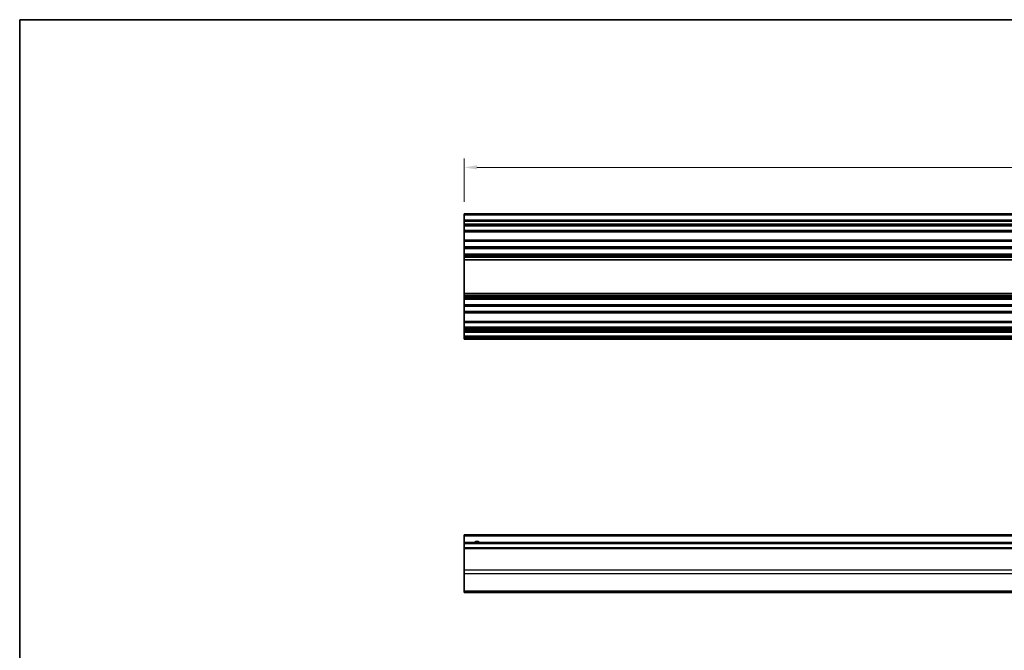
# Model space of a CAD drawing. Units: millimetres. Extents: x 51 to 7345, y 28 to 1152.
# Drawn here: x 3003 to 3391, y 342 to 590 of the extents above; entities that cross this region are included whole.
import ezdxf

# ---------------------------------------------------------------- set-up
doc = ezdxf.new("R2010")
doc.units = ezdxf.units.MM
doc.header["$LTSCALE"] = 3.5
doc.layers.get('Defpoints').update_dxf_attribs({"lineweight": 25})
for name, color, linetype, lineweight in [('Border (ISO)', 7, 'Continuous', 35), ('Dimension (ISO)', 7, 'Continuous', 18), ('Dimension (ISO) @ 1', 7, 'Continuous', 18), ('Visible (ISO)', 7, 'Continuous', 35), ('Visible Narrow (ISO)', 7, 'Continuous', 25)]:
    doc.layers.add(name, color=color, linetype=linetype, lineweight=lineweight)
doc.styles.add('Note Text (TK)', font='txt')
doc.dimstyles.new('Default - Method 1b (TK)', dxfattribs={"dimscale": 3.5, "dimtxt": 2.5, "dimasz": 2.5, "dimexe": 1, "dimexo": 1.5, "dimgap": 1, "dimtad": 1, "dimtoh": 1, "dimrnd": 1e-08, "dimdsep": 46, "dimtxsty": 'Note Text (TK)', "dimcen": 0.09, "dimdle": 5, "dimclrd": 100, "dimclre": 100, "dimclrt": 7, "dimadec": 1, "dimazin": 1, "dimtfac": 1, "dimtmove": 0, "dimatfit": 3, "dimfxl": 0, "dimtolj": 1, "dimlwd": -1, "dimlwe": -1, "dimarcsym": 0})

# ---------------------------------------------------------------- blocks, each defined once
blk = doc.blocks.new('図面枠 tk図枠')
at = {"layer": 'Border (ISO)'}
for q in [(405.5, 289), (14.5, 8)]:
    blk.add_line((14.5, 289), q, dxfattribs=at)
blk = doc.blocks.new('*D59')
at = {"layer": 'Defpoints', "color": 0, "transparency": 16777216}
for p in [(3632.35, 531.81), (3178.35, 512.98), (3632.35, 512.98)]:
    blk.add_point(p, dxfattribs=at)
at = {"layer": 'Dimension (ISO)', "color": 100, "transparency": 16777216}
for p, q in [((3178.35, 518.23), (3178.35, 535.31)), ((3632.35, 518.23), (3632.35, 535.31)), ((3183.35, 531.81), (3627.35, 531.81))]:
    blk.add_line(p, q, dxfattribs=at)
for points in [[(3183.35, 532.65), (3183.35, 530.98), (3178.35, 531.81)], [(3627.35, 532.65), (3627.35, 530.98), (3632.35, 531.81)]]:
    blk.add_solid(points, dxfattribs=at)
at = {"layer": 'Dimension (ISO)', "color": 7, "transparency": 16777216, "insert": (3400.14, 537.81), "char_height": 5, "attachment_point": 4, "style": 'Note Text (TK)'}
blk.add_mtext('\\A1;454', dxfattribs=at)

msp = doc.modelspace()

# ---------------------------------------------------------------- linework, layer by layer
at = {"layer": 'Visible (ISO)'}
for p, q in [((3178.35, 512.978), (3178.35, 513.478)), ((3632.35, 513.478), (3178.35, 513.478)), ((3178.35, 512.978), (3178.35, 510.978)), ((3178.35, 510.478), (3178.35, 510.978)), ((3632.35, 510.978), (3178.35, 510.978)), ((3178.35, 510.478), (3178.35, 509.478)), ((3178.35, 508.978), (3178.35, 509.478)), ((3178.35, 508.628), (3178.35, 508.978)), ((3632.35, 508.978), (3178.35, 508.978)), ((3178.35, 508.628), (3178.35, 506.978)), ((3178.35, 506.478), (3178.35, 506.978)), ((3178.35, 506.478), (3178.35, 503.078)), ((3632.35, 506.478), (3178.35, 506.478)), ((3178.35, 502.578), (3178.35, 503.078)), ((3632.35, 503.078), (3178.35, 503.078)), ((3178.35, 502.578), (3178.35, 500.4507)), ((3178.35, 499.9078), (3178.35, 500.4507)), ((3632.35, 500.4507), (3178.35, 500.4507)), ((3178.35, 499.9078), (3178.35, 497.6483)), ((3632.35, 499.9078), (3178.35, 499.9078)), ((3178.35, 497.1054), (3178.35, 497.6483)), ((3632.35, 497.6483), (3178.35, 497.6483)), ((3178.35, 497.1054), (3178.35, 496.5912)), ((3632.35, 497.1054), (3178.35, 497.1054)), ((3178.35, 496.2544), (3178.35, 496.5912)), ((3632.35, 496.5912), (3178.35, 496.5912)), ((3178.35, 495.3779), (3178.35, 496.2544)), ((3178.35, 495.3779), (3178.35, 482.1781)), ((3632.35, 495.3779), (3178.35, 495.3779)), ((3178.35, 481.3016), (3178.35, 482.1781)), ((3632.35, 482.1781), (3178.35, 482.1781)), ((3178.35, 480.9649), (3178.35, 481.3016)), ((3178.35, 480.9649), (3178.35, 480.4507)), ((3632.35, 480.9649), (3178.35, 480.9649)), ((3178.35, 479.9078), (3178.35, 480.4507)), ((3632.35, 480.4507), (3178.35, 480.4507)), ((3178.35, 479.9078), (3178.35, 477.6483)), ((3632.35, 479.9078), (3178.35, 479.9078)), ((3178.35, 477.1054), (3178.35, 477.6483)), ((3632.35, 477.6483), (3178.35, 477.6483)), ((3178.35, 477.1054), (3178.35, 474.978)), ((3632.35, 477.1054), (3178.35, 477.1054)), ((3178.35, 474.478), (3178.35, 474.978)), ((3178.35, 474.478), (3178.35, 471.078)), ((3632.35, 474.478), (3178.35, 474.478)), ((3178.35, 470.578), (3178.35, 471.078)), ((3632.35, 471.078), (3178.35, 471.078)), ((3178.35, 470.578), (3178.35, 468.928)), ((3178.35, 468.428), (3178.35, 468.928)), ((3178.35, 468.428), (3178.35, 468.128)), ((3632.35, 468.428), (3178.35, 468.428)), ((3178.35, 467.628), (3178.35, 468.128)), ((3632.35, 468.128), (3178.35, 468.128)), ((3178.35, 467.628), (3178.35, 467.428)), ((3178.35, 466.928), (3178.35, 467.428)), ((3178.35, 466.928), (3178.35, 465.278)), ((3632.35, 466.928), (3178.35, 466.928)), ((3178.35, 464.778), (3178.35, 465.278)), ((3632.35, 465.278), (3178.35, 465.278)), ((3178.35, 464.778), (3178.35, 464.578)), ((3178.35, 464.078), (3178.35, 464.578)), ((3632.35, 464.078), (3178.35, 464.078)), ((3178.35, 386.5002), (3178.35, 387.0002)), ((3632.35, 387.0002), (3178.35, 387.0002)), ((3178.35, 386.5002), (3178.35, 384.0002)), ((3178.35, 383.5002), (3178.35, 384.0002)), ((3632.35, 384.0002), (3178.35, 384.0002)), ((3178.35, 383.5002), (3178.35, 382.0002)), ((3178.35, 381.5002), (3178.35, 382.0002)), ((3632.35, 382.0002), (3178.35, 382.0002)), ((3178.35, 381.5002), (3178.35, 373.1286)), ((3178.35, 371.7144), (3178.35, 373.1286)), ((3178.35, 371.7144), (3178.35, 364.886)), ((3178.35, 364.3002), (3178.35, 364.886)), ((3178.35, 364.3002), (3632.35, 364.3002))]:
    msp.add_line(p, q, dxfattribs=at)
msp.add_arc((3183.35, 383.0002), 1.5, 41.810315, 138.189685, dxfattribs=at)
at = {"layer": 'Visible Narrow (ISO)'}
for p, q in [((3632.35, 512.978), (3178.35, 512.978)), ((3632.35, 510.478), (3178.35, 510.478)), ((3632.35, 509.478), (3178.35, 509.478)), ((3632.35, 508.628), (3178.35, 508.628)), ((3632.35, 506.978), (3178.35, 506.978)), ((3632.35, 502.578), (3178.35, 502.578)), ((3632.35, 496.2544), (3178.35, 496.2544)), ((3632.35, 481.3016), (3178.35, 481.3016)), ((3632.35, 474.978), (3178.35, 474.978)), ((3632.35, 470.578), (3178.35, 470.578)), ((3632.35, 468.928), (3178.35, 468.928)), ((3632.35, 467.628), (3178.35, 467.628)), ((3632.35, 467.428), (3178.35, 467.428)), ((3632.35, 464.778), (3178.35, 464.778)), ((3632.35, 464.578), (3178.35, 464.578)), ((3632.35, 386.5002), (3178.35, 386.5002)), ((3632.35, 383.5002), (3178.35, 383.5002)), ((3632.35, 381.5002), (3178.35, 381.5002)), ((3632.35, 373.1286), (3178.35, 373.1286)), ((3632.35, 371.7144), (3178.35, 371.7144)), ((3632.35, 364.886), (3178.35, 364.886))]:
    msp.add_line(p, q, dxfattribs=at)

# ---------------------------------------------------------------- block references
at = {"xscale": 2, "yscale": 2, "zscale": 2}
msp.add_blockref('図面枠 tk図枠', (2974.25, 12), dxfattribs=at)

# ---------------------------------------------------------------- dimensions: what is measured, and where the dimension line sits
at = {"layer": 'Dimension (ISO) @ 1', "color": 100, "true_color": 0x00ff3f}
dim = msp.add_linear_dim(base=(3632.35, 531.8145), p1=(3178.35, 512.978), p2=(3632.35, 512.978), angle=180, dimstyle='Default - Method 1b (TK)', override={"dimscale": 1, "dimtxt": 5, "dimasz": 5, "dimexe": 3.5, "dimexo": 5.25, "dimgap": 3.5, "dimtoh": 0, "dimdec": 2, "dimcen": 0.315, "dimtp": 0, "dimtm": 0, "dimtdec": 2, "dimtix": 0, "dimtofl": 0, "dimtmove": 0, "dimatfit": 1}, dxfattribs=at)
dim.commit()
dim.dimension.update_dxf_attribs({"geometry": '*D59', "text_midpoint": (3405.35, 531.8145), "dimtype": 128})

doc.saveas('drawing.dxf')
